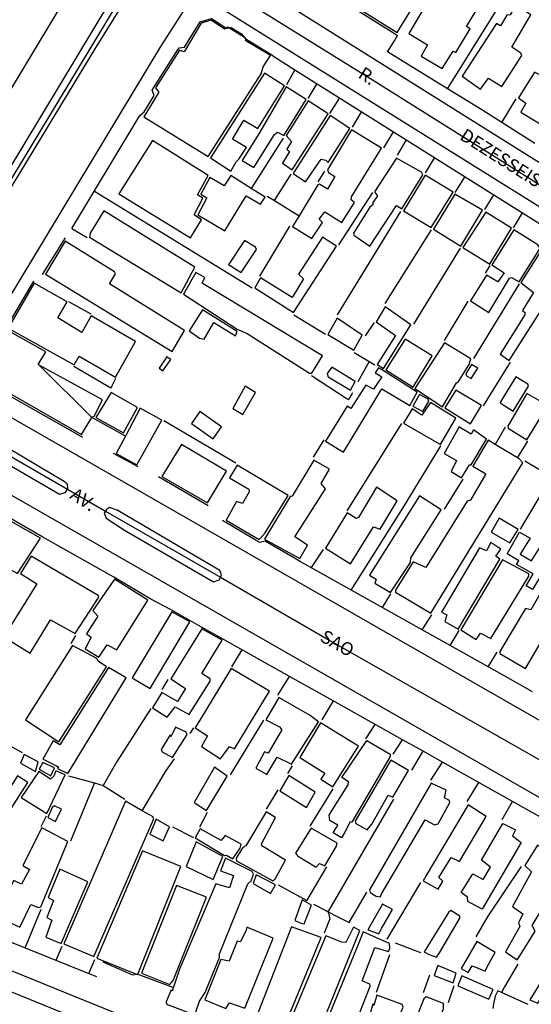
# Model space of a CAD drawing. Extents: x 180702 to 183122, y 1677048 to 1679825.
# Drawn here: x 181247 to 181345, y 1678328 to 1678516 of the extents above; entities that cross this region are included whole.
import ezdxf
from ezdxf.enums import TextEntityAlignment as Align

# ---------------------------------------------------------------- set-up
doc = ezdxf.new("R2010")
doc.units = 0
doc.header["$MEASUREMENT"] = 0
for name, color, linetype in [('V-CANTEIRO', 220, 'CONTINUOUS'), ('V-EDIFICACAO', 7, 'CONTINUOUS'), ('V-EIXO_DE_LOGRADOURO', 3, 'CONTINUOUS'), ('V-LOTE', 1, 'CONTINUOUS'), ('V-NOME_DOS_LOGRADOUROS', 7, 'CONTINUOUS'), ('V-QUADRA', 2, 'CONTINUOUS'), ('V-TESTADA', 250, 'CONTINUOUS')]:
    doc.layers.add(name, color=color, linetype=linetype)

msp = doc.modelspace()

# ---------------------------------------------------------------- linework, layer by layer
at = {"layer": 'V-CANTEIRO'}
for points in [[(181228.3, 1678459.34), (181268.26, 1678525.61)], [(181270.26, 1678524.42), (181261.71, 1678510.54), (181230.11, 1678458.55)]]:
    msp.add_lwpolyline(points, dxfattribs=at)
for points in [[(181234.42, 1678439.11), (181234.18, 1678438.68), (181234.3, 1678437.91), (181235.46, 1678436.83), (181254.98, 1678425.5), (181256.07, 1678425.85), (181256.49, 1678426.45), (181256.57, 1678426.56), (181256.49, 1678427.44), (181255.86, 1678427.97), (181253.7, 1678429.21), (181236.01, 1678439.71), (181235.21, 1678439.77), (181234.54, 1678439.32)], [(181263.73, 1678422.28), (181263.46, 1678421.89), (181263.87, 1678420.95), (181267.35, 1678418.67), (181284.36, 1678408.82), (181285.41, 1678409.14), (181285.65, 1678409.65), (181285.86, 1678410.11), (181285.52, 1678410.93), (181282.61, 1678412.68), (181265.94, 1678422.47), (181264.51, 1678422.95), (181263.95, 1678422.6)]]:
    msp.add_lwpolyline(points, close=True, dxfattribs=at)
at = {"layer": 'V-EDIFICACAO'}
for points in [[(181325.57, 1678518.66), (181324.87, 1678518.95), (181321.62, 1678513.46), (181325.16, 1678511.3), (181323.99, 1678509.11), (181327.98, 1678506.77), (181330.07, 1678510.1), (181330.58, 1678509.84), (181333.32, 1678514.35), (181332.65, 1678514.82), (181334.4, 1678517.71), (181334.27, 1678517.96), (181335.04, 1678519.09), (181332.3, 1678520.92), (181331.58, 1678519.95), (181328.09, 1678522.2), (181329.04, 1678523.89), (181331.21, 1678522.55), (181334.97, 1678528.97), (181330.91, 1678531.42), (181325.38, 1678521.62), (181326.77, 1678520.85), (181325.57, 1678518.66)], [(181315.18, 1678526.37), (181314.66, 1678525.83), (181307.97, 1678529.96), (181306.54, 1678527.55), (181305.52, 1678528.06), (181303.07, 1678523.89), (181319.38, 1678513.64), (181323.9, 1678521.01), (181315.18, 1678526.37)], [(181339.14, 1678514.92), (181338.37, 1678515.36), (181331.82, 1678505.3), (181335.3, 1678502.82), (181336.8, 1678504.94), (181339.36, 1678503.36), (181343.16, 1678509.29), (181342.98, 1678509.73), (181341.26, 1678510.83), (181344.88, 1678517.05), (181342.03, 1678518.84), (181340.97, 1678517.05), (181340.31, 1678516.97), (181339.14, 1678514.92)], [(181290.52, 1678512.38), (181290.52, 1678512.55), (181290.24, 1678512.72), (181287.26, 1678514.55), (181287.01, 1678514.7), (181286.74, 1678514.5), (181286.46, 1678514.3), (181283.9, 1678515.99), (181281.96, 1678515.44), (181278.74, 1678509.95), (181278.33, 1678510.1), (181277.86, 1678510.28), (181273.29, 1678503.07), (181273.88, 1678502.23), (181271.06, 1678497.58), (181283.35, 1678489.98), (181293.45, 1678505.78), (181293.85, 1678507.1), (181295.2, 1678509.29), (181290.52, 1678512.07)], [(181348.83, 1678508.12), (181347.11, 1678505.34), (181345.61, 1678506.07), (181342.58, 1678501.17), (181343.93, 1678500.18), (181343.02, 1678498.46), (181347.52, 1678495.72), (181353.97, 1678506.17), (181351.54, 1678507.64), (181350.84, 1678506.91), (181348.83, 1678508.12)], [(181283.75, 1678489.72), (181287.66, 1678487.21), (181288.69, 1678488.98), (181289.2, 1678489.45), (181290.66, 1678491.67), (181288, 1678493.3), (181290.12, 1678496.89), (181292.81, 1678495.31), (181297.88, 1678503.44), (181294.07, 1678505.89), (181283.75, 1678489.72)], [(181299.8, 1678497.25), (181302.03, 1678500.84), (181298.2, 1678503.27), (181293.19, 1678494.62), (181289.79, 1678489.24), (181292.02, 1678487.85), (181295.97, 1678494.18), (181296.56, 1678494.62), (181297.76, 1678493.96)], [(181299.62, 1678496.16), (181298.24, 1678493.96), (181299.26, 1678492.83), (181298.34, 1678491.39), (181298.86, 1678490.93), (181297.51, 1678488.69), (181299.37, 1678487.41), (181306.25, 1678498.13), (181302.39, 1678500.61), (181300.86, 1678498.16), (181300.17, 1678497.08)], [(181299.89, 1678487.27), (181299.53, 1678486.72), (181301.93, 1678485.15), (181304.9, 1678489.46), (181305.81, 1678489.28), (181306.25, 1678488.84), (181310.35, 1678495.35), (181306.58, 1678497.8), (181299.89, 1678487.27)], [(181300.68, 1678478.65), (181299.45, 1678476.62), (181303.1, 1678474.32), (181305.12, 1678477.39), (181304.53, 1678478.01), (181305.59, 1678479.4), (181308.85, 1678477.39), (181311.23, 1678481.23), (181310.6, 1678481.71), (181310.71, 1678482.29), (181316.38, 1678491.58), (181310.71, 1678495.1), (181306.07, 1678487.45), (181306.32, 1678486.9), (181307.53, 1678486.17), (181306.07, 1678483.72), (181304.6, 1678484.67), (181304.24, 1678484.56)], [(181266.3, 1678482.84), (181279.95, 1678474.43), (181282.05, 1678477.86), (181280.65, 1678478.83), (181282.33, 1678482.04), (181281.29, 1678482.66), (181283.31, 1678486.35), (181272.67, 1678493.01), (181266.3, 1678482.84)], [(181319.27, 1678489.68), (181315.1, 1678483.21), (181315.62, 1678482.48), (181314.66, 1678481.09), (181314.81, 1678480.83), (181314.15, 1678480.32), (181311.08, 1678475.34), (181311.15, 1678474.94), (181314.19, 1678472.89), (181319.24, 1678480.61), (181320.26, 1678480.02), (181324.29, 1678486.46), (181324.03, 1678486.98), (181319.27, 1678489.68)], [(181291.51, 1678483.9), (181287.63, 1678486.35), (181286.39, 1678484.41), (181283.64, 1678485.99), (181281.9, 1678482.79), (181283.09, 1678482.07), (181281.35, 1678478.85), (181286.5, 1678475.78), (181290.59, 1678482.48), (181293.34, 1678480.87), (181294.18, 1678482.22)], [(181320.59, 1678479.62), (181325.9, 1678476.4), (181330.07, 1678483.17), (181324.73, 1678486.43), (181320.59, 1678479.62)], [(181330.4, 1678482.81), (181326.3, 1678476.11), (181331.53, 1678472.85), (181335.7, 1678479.73), (181330.4, 1678482.81)], [(181263.41, 1678479.59), (181260.82, 1678475.34), (181260.67, 1678474.61), (181278.16, 1678463.97), (181280.79, 1678468.83), (181263.41, 1678479.59)], [(181336.29, 1678479.37), (181331.93, 1678472.6), (181337.09, 1678469.42), (181341.19, 1678476.29), (181336.29, 1678479.37)], [(181300.58, 1678467.51), (181301.53, 1678466.6), (181299.34, 1678463.09), (181293.34, 1678466.82), (181292.2, 1678464.88), (181299.59, 1678460.2), (181307.79, 1678472.85), (181305.15, 1678474.61), (181300.58, 1678467.51)], [(181341.63, 1678475.96), (181337.49, 1678469.27), (181339.8, 1678467.77), (181338.63, 1678466.05), (181336.43, 1678467.33), (181333.4, 1678462.43), (181336.87, 1678460.2), (181340.86, 1678466.78), (181341.19, 1678466.89), (181342.69, 1678466.05), (181346.67, 1678472.49), (181346.24, 1678473.15), (181341.63, 1678475.96)], [(181264.51, 1678465.65), (181265.64, 1678467.59), (181265.46, 1678467.99), (181256.02, 1678473.81), (181252.29, 1678467.51), (181276.44, 1678452.77), (181278.78, 1678456.76), (181264.51, 1678465.65)], [(181287.37, 1678469.6), (181287.23, 1678469.37), (181289.64, 1678467.84), (181292.53, 1678472.23), (181292.35, 1678472.67), (181290.23, 1678473.95), (181287.37, 1678469.6)], [(181347.08, 1678472.38), (181343.02, 1678465.9), (181345.43, 1678464.04), (181343.31, 1678460.56), (181343.75, 1678460.23), (181343.75, 1678459.76), (181339.03, 1678452.26), (181340.75, 1678451.02), (181352.27, 1678469.12), (181351.58, 1678469.82), (181347.08, 1678472.38)], [(181282.4, 1678465.68), (181282.2, 1678465.78), (181282.66, 1678466.86), (181280.97, 1678467.81), (181278.59, 1678463.71), (181288.87, 1678457.01), (181290.74, 1678456.17), (181302.67, 1678448.6), (181303.14, 1678448.6), (181305.12, 1678451.93), (181282.4, 1678465.68)], [(181261, 1678459.54), (181259.24, 1678456.38), (181258.58, 1678456.76), (181254.63, 1678459.17), (181256.39, 1678462.25), (181250.1, 1678465.83), (181245.16, 1678457.2), (181257.75, 1678450.2), (181258.69, 1678451.86), (181265.64, 1678447.87), (181269.45, 1678454.64), (181261, 1678459.54)], [(181317.08, 1678461.26), (181315.36, 1678458.44), (181319.05, 1678455.81), (181315.55, 1678450.27), (181316.81, 1678449.49), (181322.02, 1678457.82), (181317.08, 1678461.26)], [(181279.73, 1678456.72), (181281.7, 1678455.33), (181282.55, 1678455.11), (181284.41, 1678458.3), (181288.55, 1678455.73), (181288.87, 1678456.58), (181282.25, 1678460.71), (181279.73, 1678456.72)], [(181307.93, 1678459.14), (181306.18, 1678456.03), (181311.12, 1678453.03), (181312.69, 1678455.88), (181307.93, 1678459.14)], [(181251.05, 1678450.17), (181250.89, 1678450.29), (181252.37, 1678452.68), (181244.98, 1678456.83), (181239.71, 1678448.05), (181259.17, 1678436.89), (181261.12, 1678440.14)], [(181320.92, 1678455.08), (181317.26, 1678449.26), (181322.42, 1678445.97), (181326.08, 1678451.93), (181320.92, 1678455.08)], [(181328.42, 1678454.42), (181322.77, 1678445.71), (181328.05, 1678442.2), (181330.69, 1678446.77), (181331.13, 1678447.03), (181333.14, 1678450.28), (181333.47, 1678451.34), (181328.42, 1678454.42)], [(181261.12, 1678440.14), (181261.22, 1678440.3), (181261.55, 1678440.41), (181263.16, 1678443.52), (181251.05, 1678450.17)], [(181275.3, 1678451.56), (181274, 1678449.57), (181274.68, 1678449.08), (181276.23, 1678451.24), (181275.39, 1678451.73), (181275.3, 1678451.56)], [(181333.58, 1678450.28), (181332.52, 1678448.49), (181332.63, 1678448.09), (181333.54, 1678447.61), (181334.79, 1678449.59), (181333.58, 1678450.28)], [(181309.84, 1678442.35), (181305.7, 1678435.65), (181309.14, 1678433.57), (181316.49, 1678445.6), (181321.82, 1678442.43), (181323.19, 1678444.98), (181316.38, 1678449.3), (181315.82, 1678449.64), (181315.19, 1678448.67), (181316.45, 1678447.91), (181314.89, 1678445.54), (181313.43, 1678446.36), (181310.57, 1678441.87)], [(181306.95, 1678449.77), (181306.03, 1678448.53), (181306.21, 1678447.94), (181310.46, 1678445.35), (181311.37, 1678447.01)], [(181339.1, 1678443.15), (181339.03, 1678442.94), (181341.52, 1678441.39), (181344.44, 1678446.11), (181344.33, 1678446.55), (181342.03, 1678447.91), (181339.1, 1678443.15)], [(181264.8, 1678444.94), (181261.91, 1678440.19), (181267.14, 1678437.22), (181269.85, 1678442.05), (181264.8, 1678444.94)], [(181288.03, 1678441.87), (181289.97, 1678440.7), (181292.35, 1678444.91), (181290.41, 1678446.11), (181288.03, 1678441.87)], [(181323.66, 1678444.54), (181322.38, 1678442.31), (181324.29, 1678441.28), (181325.42, 1678443.3), (181325.31, 1678443.66), (181323.66, 1678444.54)], [(181330.58, 1678445.35), (181328.49, 1678441.98), (181333.4, 1678438.97), (181335.48, 1678442.46), (181330.58, 1678445.35)], [(181344.15, 1678444.72), (181340.49, 1678438.5), (181340.57, 1678438.14), (181344.15, 1678435.91), (181348.17, 1678442.46), (181344.15, 1678444.72)], [(181324.1, 1678440.59), (181322.24, 1678441.83), (181320.63, 1678439.09), (181327.65, 1678434.99), (181330.58, 1678440.04), (181325.75, 1678443), (181324.1, 1678440.59)], [(181267.53, 1678436.61), (181265.79, 1678433.31), (181269.71, 1678431.15), (181274.5, 1678439.64), (181270.33, 1678441.94)], [(181281.74, 1678441.28), (181280.17, 1678439.02), (181284.27, 1678436.09), (181285.87, 1678438.39), (181281.74, 1678441.28)], [(181331.68, 1678438.07), (181331.2, 1678438.36), (181328.38, 1678433.27), (181330.69, 1678431.96), (181329.7, 1678429.87), (181331.68, 1678428.66), (181333.18, 1678431.15), (181333.5, 1678431.11), (181336.43, 1678436.05), (181333.97, 1678437.83), (181333.54, 1678437), (181331.68, 1678438.07)], [(181278.23, 1678435.03), (181274.46, 1678428.88), (181283.2, 1678423.87), (181286.83, 1678429.91), (181278.23, 1678435.03)], [(181338.09, 1678435.02), (181336.76, 1678435.83), (181333.83, 1678430.9), (181336.29, 1678429.43), (181333.36, 1678424.35), (181332.77, 1678424.2), (181324.87, 1678411.54), (181322.42, 1678412.6), (181319.05, 1678407.19), (181319.05, 1678406.79), (181325.79, 1678402.84), (181343.35, 1678431.52), (181342.65, 1678432.25)], [(181299.37, 1678425.12), (181298.97, 1678425.08), (181294.07, 1678416.96), (181300.8, 1678413.26), (181302.26, 1678415.82), (181299.85, 1678417.36), (181305.74, 1678426.54), (181304.86, 1678427.53), (181306.51, 1678430.27), (181303.51, 1678432.03), (181299.37, 1678425.12)], [(181293.26, 1678417.06), (181294.18, 1678418.13), (181298.57, 1678425.3), (181288.84, 1678431.04), (181287.41, 1678428.63), (181291.07, 1678426.51), (181291.14, 1678425.99), (181289.9, 1678423.76), (181288.73, 1678424.13), (181286.79, 1678420.54), (181293.08, 1678416.85)], [(181311.56, 1678420.87), (181309.87, 1678421.97), (181305.7, 1678415.24), (181310.46, 1678412.24), (181314.85, 1678419.26), (181316.13, 1678418.82), (181319.42, 1678424.24), (181315.47, 1678426.83), (181312.03, 1678421.09), (181311.56, 1678420.87)], [(181314.12, 1678410.04), (181315.4, 1678409.28), (181315.14, 1678408.54), (181318.14, 1678406.75), (181321.91, 1678412.46), (181322.02, 1678413.34), (181327.8, 1678422.52), (181323.63, 1678425.19), (181314.12, 1678410.04)], [(181243.33, 1678421.64), (181240.59, 1678415.86), (181245.16, 1678413.19), (181243.66, 1678410.23), (181244.65, 1678409.68), (181245.49, 1678411.18), (181246.95, 1678410.41), (181251.3, 1678417.1), (181243.33, 1678421.64)], [(181338.84, 1678420.92), (181337.33, 1678418.3), (181340.92, 1678416.21), (181342.5, 1678418.79), (181338.84, 1678420.92)], [(181342.74, 1678418.29), (181344.79, 1678417.15), (181342.87, 1678414.05), (181345.05, 1678412.8), (181347.88, 1678417.39), (181350.46, 1678415.98), (181345.2, 1678407.35), (181344.01, 1678408), (181345.34, 1678410.31), (181342.2, 1678412.12), (181342.62, 1678412.8), (181340.4, 1678414.12), (181342.74, 1678418.29)], [(181327.87, 1678402.98), (181328.9, 1678402.47), (181328.49, 1678401.19), (181331.02, 1678399.76), (181339.01, 1678413.13), (181338.23, 1678413.69), (181339.15, 1678415.04), (181337.26, 1678416.29), (181336.47, 1678414.69), (181335.11, 1678415.31), (181327.87, 1678402.98)], [(181249.55, 1678413.7), (181247.54, 1678410.37), (181250.61, 1678408.43), (181244.32, 1678398.26), (181249.33, 1678395.19), (181253.21, 1678401.52), (181257.96, 1678398.92), (181262.43, 1678405.84), (181262.32, 1678406.17), (181249.55, 1678413.7)], [(181339.5, 1678413.01), (181331.53, 1678399.65), (181334.46, 1678397.79), (181335.3, 1678399), (181337.24, 1678397.97), (181344.55, 1678409.86), (181344.55, 1678410.3), (181339.5, 1678413.01)], [(181344.92, 1678403.46), (181343.89, 1678403.68), (181338.96, 1678395.52), (181338.96, 1678395.08), (181343.86, 1678392.26), (181348.14, 1678399.47), (181349.42, 1678398.89), (181354.91, 1678408.29), (181349.86, 1678411.32), (181349.42, 1678411.25), (181344.92, 1678403.46)], [(181261.29, 1678403.31), (181262.24, 1678402.25), (181260.12, 1678398.85), (181261, 1678398.23), (181259.83, 1678396), (181262.43, 1678394.39), (181264.07, 1678396.76), (181265.9, 1678395.81), (181271.83, 1678405.29), (181265.43, 1678409.28), (181261.29, 1678403.31)], [(181268.83, 1678390.44), (181272.23, 1678388.42), (181279.8, 1678401.15), (181276.36, 1678403.09), (181268.83, 1678390.44)], [(181276.18, 1678390.25), (181279, 1678388.42), (181277.46, 1678385.94), (181274.46, 1678387.65), (181272.67, 1678384.76), (181275.49, 1678382.97), (181277.02, 1678384.95), (181279.73, 1678383.45), (181283.68, 1678389.85), (181283.68, 1678390.25), (181282.14, 1678391.31), (181285.98, 1678397.64), (181282.14, 1678399.8), (181276.18, 1678390.25)], [(181248.45, 1678382.46), (181254.82, 1678378.25), (181263.93, 1678392.59), (181262.32, 1678393.65), (181262.06, 1678394.17), (181257.45, 1678396.65), (181248.45, 1678382.46)], [(181255.04, 1678377.67), (181253.72, 1678378.44), (181251.79, 1678374.95), (181252.07, 1678374.81), (181254.27, 1678373.72), (181254.58, 1678373.56), (181254.75, 1678373.47), (181254.6, 1678373.13), (181256.57, 1678372.18), (181267.66, 1678390.47), (181264.33, 1678392.41), (181255.04, 1678377.67)], [(181280.83, 1678380.92), (181283.2, 1678379.39), (181282.03, 1678377.38), (181285.69, 1678375.03), (181287.37, 1678377.38), (181288.33, 1678376.94), (181295.02, 1678387.95), (181287.7, 1678392.26), (181280.83, 1678380.92)], [(181296.78, 1678386.7), (181294.36, 1678382.46), (181296.92, 1678381.11), (181297.36, 1678380.56), (181294.8, 1678376.09), (181294.07, 1678376.35), (181292.39, 1678373.2), (181294.51, 1678372), (181296.52, 1678375.33), (181299.26, 1678373.97), (181304.39, 1678382.06), (181302.78, 1678383.3), (181296.78, 1678386.7)], [(181277.1, 1678381.03), (181276.18, 1678379.2), (181276.07, 1678379.57), (181274.35, 1678376.79), (181274.53, 1678376.31), (181276.51, 1678375.25), (181279.33, 1678379.64), (181279.14, 1678380.08), (181277.1, 1678381.03)], [(181304.79, 1678381.87), (181300.84, 1678375.25), (181305.56, 1678372.28), (181304.82, 1678371.12), (181307.1, 1678369.66), (181311.99, 1678377.45), (181304.79, 1678381.87)], [(181306.42, 1678364.23), (181307.02, 1678365.2), (181310.02, 1678370.06), (181310.09, 1678370.61), (181308.85, 1678371.41), (181313.6, 1678378.51), (181318.03, 1678375.88), (181318.03, 1678375.47), (181310.75, 1678362.93), (181310.42, 1678362.96), (181309.45, 1678361.13), (181308.76, 1678359.91), (181307.2, 1678360.85), (181308.09, 1678362.36), (181306.53, 1678363.2)], [(181248.23, 1678375.8), (181247.5, 1678374.19), (181250.39, 1678372.58), (181250.9, 1678374.41), (181248.23, 1678375.8)], [(181311.41, 1678363.11), (181311.52, 1678362.67), (181313.64, 1678361.46), (181314.56, 1678362.52), (181317.7, 1678368.05), (181318.58, 1678367.68), (181321.54, 1678372.77), (181318.18, 1678374.74), (181311.41, 1678363.11)], [(181251.78, 1678374.3), (181251.05, 1678373.06), (181253.28, 1678371.74), (181254.01, 1678373.28), (181251.78, 1678374.3)], [(181280.64, 1678366.66), (181282.98, 1678365.12), (181286.94, 1678371.71), (181284.52, 1678373.39), (181280.64, 1678366.66)], [(181240.62, 1678361.97), (181242.49, 1678360.58), (181248.89, 1678370.46), (181246.91, 1678371.78), (181240.62, 1678361.97)], [(181250.98, 1678372.58), (181247.61, 1678367.61), (181252.55, 1678364.57), (181256.06, 1678371.92), (181254.27, 1678372.73), (181253.87, 1678371.67), (181253.21, 1678371.12), (181250.98, 1678372.58)], [(181298.75, 1678371.81), (181297, 1678368.89), (181302.08, 1678365.71), (181303.73, 1678368.67), (181298.75, 1678371.81)], [(181314.12, 1678350.01), (181314.26, 1678349.46), (181315.4, 1678348.8), (181316.24, 1678348.69), (181316.35, 1678349.13), (181324.73, 1678363.36), (181326.52, 1678362.41), (181327.25, 1678362.6), (181329.44, 1678366.66), (181329.41, 1678367.06), (181328.42, 1678367.57), (181328.75, 1678369), (181325.9, 1678370.35), (181314.12, 1678350.01)], [(181254.01, 1678366.03), (181253.57, 1678365.74), (181252.73, 1678363.8), (181254.19, 1678363.04), (181255.33, 1678365.41), (181254.01, 1678366.03)], [(181270.75, 1678365.1), (181267.55, 1678366.95), (181255.8, 1678339.7), (181261.51, 1678337.24), (181272.89, 1678363.44), (181272.81, 1678363.91)], [(181324.37, 1678351.72), (181325.37, 1678351.15), (181327.21, 1678350.1), (181328.14, 1678351.66), (181327.33, 1678352.37), (181329.73, 1678356.15), (181331.28, 1678355.42), (181336.41, 1678364.02), (181332.95, 1678366.25), (181324.96, 1678352.72), (181324.37, 1678351.72)], [(181273.4, 1678363.47), (181272.19, 1678360.62), (181274.75, 1678359.38), (181275.92, 1678362.05), (181273.4, 1678363.47)], [(181293.56, 1678358.39), (181293.48, 1678358.79), (181296.19, 1678363.8), (181294.4, 1678364.86), (181290.52, 1678358.39), (181289.94, 1678358.1), (181288.69, 1678356.05), (181288.76, 1678355.54), (181295.67, 1678351.7), (181296.08, 1678352.1), (181298.09, 1678355.65), (181293.56, 1678358.39)], [(181247.72, 1678351.07), (181246.26, 1678351.8), (181242.89, 1678345.26), (181243.4, 1678344.74), (181247.39, 1678342.88), (181249.51, 1678347.2), (181250.94, 1678346.65), (181251.38, 1678346.76), (181256.57, 1678359.23), (181251.56, 1678361.83), (181247.94, 1678354.62), (181249.22, 1678353.85), (181247.72, 1678351.07)], [(181286.57, 1678360.36), (181285.8, 1678359.41), (181281.78, 1678361.65), (181280.86, 1678359.93), (181286.46, 1678356.52), (181286.83, 1678356.6), (181288.03, 1678355.9), (181289.42, 1678357.95), (181289.61, 1678358.72), (181286.57, 1678360.36)], [(181302.96, 1678361.75), (181300, 1678357), (181300.36, 1678356.49), (181303.95, 1678354.33), (181304.6, 1678355.02), (181305.56, 1678354.58), (181307.79, 1678358.33), (181307.97, 1678358.9), (181302.96, 1678361.75)], [(181331.58, 1678349.46), (181333.81, 1678353.02), (181335.78, 1678351.99), (181337.2, 1678354.35), (181335.46, 1678355.64), (181339.58, 1678362.67), (181341.99, 1678361.45), (181341.4, 1678360.29), (181343.04, 1678359.06), (181335.63, 1678346.3), (181332.88, 1678347.78), (181332.84, 1678348.6), (181331.58, 1678349.46)], [(181281.05, 1678359.19), (181279.11, 1678354.44), (181284.3, 1678351.99), (181286.13, 1678356.34), (181281.05, 1678359.19)], [(181342.3, 1678336.61), (181342.93, 1678337.61), (181345.72, 1678342.09), (181345.14, 1678343.2), (181347.36, 1678346.85), (181348.51, 1678346.72), (181353.36, 1678354.43), (181346.19, 1678358.51), (181343.76, 1678354.62), (181345.04, 1678353.41), (181341.41, 1678346.81), (181343.35, 1678345.44), (181342.52, 1678343.67), (181342.78, 1678342.99), (181340.07, 1678338.18), (181341.3, 1678337.31), (181342.3, 1678336.61)], [(181269.66, 1678333.89), (181269.85, 1678333.81), (181269.89, 1678333.91), (181278.12, 1678354.47), (181270.77, 1678357.47), (181262.1, 1678336.95)], [(181287.37, 1678350.41), (181284.76, 1678351.17), (181277.86, 1678334.83), (181276.44, 1678330.66), (181276.29, 1678330.88), (181275.3, 1678328.61), (181275.38, 1678328.17), (181280.79, 1678326.16), (181281.7, 1678328.72), (181282.73, 1678330.37), (181285.47, 1678337.1), (181285.47, 1678337.79), (181290.92, 1678351.15), (181291.51, 1678351.69), (181291.98, 1678352.98), (181291.73, 1678353.49), (181286.64, 1678356.01), (181285.68, 1678353.64), (181288.18, 1678352.76), (181287.37, 1678350.41)], [(181255.04, 1678353.96), (181252.8, 1678348.55), (181253.83, 1678347.96), (181252.55, 1678344.74), (181253.5, 1678344.2), (181252.33, 1678340.98), (181255.29, 1678339.77), (181260.34, 1678351.55), (181255.04, 1678353.96)], [(181292.5, 1678352.83), (181291.91, 1678351.18), (181295.23, 1678349.29), (181296.19, 1678350.96), (181292.5, 1678352.83)], [(181277.28, 1678350.85), (181270.58, 1678334.06), (181276.03, 1678331.9), (181276.62, 1678332.67), (181283, 1678348.6), (181277.28, 1678350.85)], [(181346.22, 1678328.34), (181360.51, 1678351.07), (181358.95, 1678352.03), (181344.73, 1678329.02), (181346.22, 1678328.34)], [(181299.87, 1678344.14), (181301.17, 1678343.56), (181301.63, 1678343.5), (181303.03, 1678347.09), (181301.28, 1678348.07), (181299.87, 1678344.14)], [(181316.42, 1678342.59), (181318.52, 1678346.22), (181316.6, 1678347.28), (181313.82, 1678342.37), (181314.87, 1678341.97), (181315.87, 1678341.58)], [(181324.56, 1678338.14), (181325.51, 1678337.66), (181326.89, 1678337.16), (181327.47, 1678337.96), (181331.35, 1678344.56), (181331.35, 1678345), (181329.66, 1678346.06), (181329.19, 1678345.7), (181325.19, 1678339.17), (181324.56, 1678338.14)], [(181290.7, 1678342.84), (181290.59, 1678342.29), (181289.49, 1678340.05), (181288.84, 1678340.21), (181287.34, 1678336.37), (181285.73, 1678336.73), (181282.66, 1678328.98), (181286.68, 1678327.33), (181287.37, 1678328.43), (181290.3, 1678327.44), (181295.72, 1678340.79), (181290.7, 1678342.84)], [(181292.5, 1678325.61), (181297.76, 1678323.56), (181304.88, 1678340.88), (181299.23, 1678342.91), (181292.5, 1678325.61)], [(181298.42, 1678323.56), (181298.53, 1678323.23), (181303.84, 1678321.22), (181312.28, 1678342.22), (181311.08, 1678342.84), (181309.79, 1678340.34), (181309.62, 1678339.95), (181308.85, 1678339.99), (181305.78, 1678341.2)], [(181304.39, 1678321.19), (181304.3, 1678320.56), (181304.2, 1678319.9), (181308.88, 1678317.97), (181314.23, 1678331.61), (181314.15, 1678331.98), (181312.69, 1678332.6), (181315.14, 1678338.96), (181317.77, 1678338.2), (181318.02, 1678338.78), (181317.93, 1678339.78), (181316.93, 1678340.21), (181315.47, 1678340.85), (181312.88, 1678341.98), (181311.97, 1678339.54)], [(181336.16, 1678334.48), (181336.73, 1678335.53), (181338.12, 1678338.04), (181334.58, 1678340.15), (181331.6, 1678335.01), (181332.93, 1678334.24), (181333.68, 1678335.52), (181335.18, 1678334.89), (181336.16, 1678334.48)], [(181330.08, 1678332.26), (181330.63, 1678334.08), (181327.18, 1678335.54), (181326.45, 1678333.65), (181330.08, 1678332.26)], [(181336.86, 1678329.12), (181337.72, 1678330.99), (181331.73, 1678333.57), (181331, 1678331.68), (181336.86, 1678329.12)], [(181315.51, 1678329.86), (181314.92, 1678327.92), (181314.74, 1678328.21), (181314.12, 1678325.87), (181314.96, 1678325.39), (181315.03, 1678324.48), (181310.75, 1678313.76), (181313.31, 1678312.84), (181317.74, 1678324.11), (181318.95, 1678323.82), (181320.52, 1678327.62), (181320.34, 1678328.1), (181315.51, 1678329.86)], [(181324.91, 1678329.6), (181324.47, 1678329.16), (181321.47, 1678321.66), (181322.82, 1678320.97), (181321.69, 1678317.6), (181319.9, 1678318.11), (181318.73, 1678315.08), (181319.31, 1678314.27), (181317.96, 1678310.8), (181321.21, 1678309.48), (181322.27, 1678312.08), (181322.64, 1678312.08), (181326.22, 1678321.66), (181326.81, 1678323.97), (181328.24, 1678327.26), (181328.24, 1678328.32), (181324.91, 1678329.6)]]:
    msp.add_lwpolyline(points, close=True, dxfattribs=at)
msp.add_lwpolyline([(181344.41, 1678328.14), (181339.28, 1678330.41), (181338.59, 1678330.72), (181338.1, 1678329.68), (181337.81, 1678328.25), (181337.64, 1678327.37)], dxfattribs=at)
at = {"layer": 'V-EIXO_DE_LOGRADOURO'}
for points in [[(181229.15, 1678458.35), (181233.24, 1678465.02), (181269.45, 1678524.9)], [(181284.55, 1678523.2), (181290.36, 1678519.71), (181315.5, 1678504.09), (181376.51, 1678465.8), (181401.36, 1678450.27)], [(181234.42, 1678439.11), (181235.96, 1678438.29), (181256.49, 1678426.45)], [(181256.49, 1678426.45), (181263.73, 1678422.28)], [(181263.73, 1678422.28), (181285.65, 1678409.65)], [(181285.65, 1678409.65), (181306.09, 1678397.86), (181381.02, 1678355.19)], [(181186.85, 1678354.38), (181219.52, 1678341.23), (181345.95, 1678289.65), (181393.41, 1678270.91)]]:
    msp.add_lwpolyline(points, dxfattribs=at)
at = {"layer": 'V-LOTE'}
for points in [[(181329.02, 1678502.88), (181341.04, 1678522.27)], [(181317.54, 1678509.96), (181318.86, 1678512.06), (181319.49, 1678513.06)], [(181295.64, 1678509.21), (181296.68, 1678508.56), (181299.89, 1678506.54)], [(181317.54, 1678509.96), (181317.48, 1678510)], [(181329.02, 1678502.88), (181317.54, 1678509.96)], [(181299.89, 1678506.54), (181298.29, 1678503.66)], [(181299.89, 1678506.54), (181373.1, 1678460.49)], [(181304.08, 1678503.9), (181302.32, 1678501.04)], [(181335.54, 1678498.86), (181329.02, 1678502.88)], [(181308.39, 1678501.19), (181306.5, 1678498.22)], [(181339.34, 1678496.47), (181342.08, 1678500.97)], [(181339.34, 1678496.47), (181335.54, 1678498.86)], [(181257.33, 1678476.24), (181269.54, 1678496.55), (181270.28, 1678497.78)], [(181312.58, 1678498.55), (181310.78, 1678495.61)], [(181345.69, 1678492.49), (181339.34, 1678496.47)], [(181297.63, 1678493.48), (181291.51, 1678483.9)], [(181318.66, 1678494.72), (181316.81, 1678491.66)], [(181321.12, 1678493.18), (181319.38, 1678490.21)], [(181326.5, 1678489.79), (181324.72, 1678486.88)], [(181295.96, 1678481.58), (181299.17, 1678486.58)], [(181304.31, 1678485.13), (181305.59, 1678487.16)], [(181332.3, 1678486.14), (181330.37, 1678483.08)], [(181291.75, 1678464.83), (181261.62, 1678483.32)], [(181294.6, 1678482.43), (181295.96, 1678481.58)], [(181314.68, 1678483.1), (181308.18, 1678473.13)], [(181337.8, 1678482.69), (181336.09, 1678479.89)], [(181295.96, 1678481.58), (181300.68, 1678478.65)], [(181307.98, 1678459.75), (181320.12, 1678479.51)], [(181343.28, 1678479.24), (181341.56, 1678476.37)], [(181257.33, 1678476.24), (181260.23, 1678474.52)], [(181298.86, 1678476.65), (181293.14, 1678467.13)], [(181325.88, 1678476), (181317.03, 1678461.89)], [(181322.58, 1678458), (181331.5, 1678472.51)], [(181337.07, 1678469.19), (181336.22, 1678467.7)], [(181342.68, 1678465.66), (181333.94, 1678451.41)], [(181256.69, 1678462.29), (181260.95, 1678459.96)], [(181328.41, 1678454.83), (181332.93, 1678462.34)], [(181305.69, 1678455.98), (181299.66, 1678459.67)], [(181314.98, 1678458.28), (181313.28, 1678455.74)], [(181311.19, 1678452.58), (181315.13, 1678450.23)], [(181314.03, 1678450.88), (181311.86, 1678446.94)], [(181335.87, 1678442.39), (181341.01, 1678450.72)], [(181264.74, 1678445.77), (181263.97, 1678446.22), (181257.68, 1678449.88)], [(181310.1, 1678443.51), (181309.64, 1678443.81), (181303.06, 1678448.12)], [(181265.64, 1678447.62), (181264.96, 1678446.22), (181264.74, 1678445.77)], [(181310.1, 1678443.51), (181310.27, 1678443.81), (181310.91, 1678444.95)], [(181274.88, 1678439.56), (181288.6, 1678431.5)], [(181320.23, 1678439.03), (181309.82, 1678422.33)], [(181340.02, 1678438.29), (181338.09, 1678435.02)], [(181303.41, 1678432.59), (181305.46, 1678435.88)], [(181342.34, 1678432.44), (181344.35, 1678435.67)], [(181310.64, 1678407.23), (181320.82, 1678423.37), (181327.76, 1678434.72)], [(181343.77, 1678431.9), (181348.87, 1678428.87), (181342.84, 1678418.84)], [(181331.9, 1678428.39), (181328.34, 1678422.63)], [(181265.3, 1678409.71), (181251.76, 1678417.32)], [(181305.29, 1678414.98), (181303.01, 1678411.52)], [(181340.06, 1678390.71), (181301.77, 1678412.19), (181300.75, 1678412.76)], [(181276.26, 1678403.43), (181272.36, 1678405.5)], [(181316.62, 1678403.88), (181318.21, 1678406.52)], [(181280.27, 1678401.17), (181280.23, 1678401.2)], [(181282.03, 1678400.11), (181280.27, 1678401.17)], [(181324.17, 1678399.63), (181326.02, 1678402.49)], [(181329.5, 1678396.64), (181331.24, 1678399.48)], [(181257.18, 1678397.02), (181258.04, 1678398.57)], [(181298.85, 1678390.73), (181286.51, 1678397.64)], [(181289.73, 1678395.83), (181287.8, 1678392.58)], [(181336.75, 1678392.57), (181338.5, 1678395.39)], [(181275.62, 1678390.17), (181274.47, 1678388.21)], [(181296.64, 1678387.17), (181298.85, 1678390.73)], [(181307.15, 1678386.08), (181298.85, 1678390.73)], [(181345.23, 1678387.77), (181340.06, 1678390.71)], [(181307.15, 1678386.08), (181305.01, 1678382.42)], [(181320.42, 1678378.65), (181307.15, 1678386.08)], [(181272.37, 1678384.6), (181265.84, 1678374.34), (181263.3, 1678369.93)], [(181293.88, 1678382.41), (181287.53, 1678371.92)], [(181280.52, 1678380.89), (181279.83, 1678379.84)], [(181313.42, 1678378.83), (181315.19, 1678381.57)], [(181318.61, 1678375.91), (181320.42, 1678378.65)], [(181324.36, 1678376.44), (181320.42, 1678378.65)], [(181244.74, 1678377.93), (181247.84, 1678376.22)], [(181270.75, 1678365.1), (181275.24, 1678372.64), (181276.87, 1678375.02)], [(181322.2, 1678372.82), (181324.36, 1678376.44)], [(181328.02, 1678374.39), (181324.36, 1678376.44)], [(181298.51, 1678372.18), (181299.45, 1678373.65)], [(181325.83, 1678370.93), (181328.02, 1678374.39)], [(181341.41, 1678366.89), (181328.02, 1678374.39)], [(181256.64, 1678371.78), (181261.65, 1678370.39)], [(181261.65, 1678370.39), (181257.08, 1678359.28)], [(181261.65, 1678370.39), (181263.3, 1678369.93)], [(181263.3, 1678369.93), (181267.42, 1678367.32)], [(181296.59, 1678369.1), (181294.4, 1678365.4)], [(181302.81, 1678362.13), (181307.2, 1678369.28)], [(181332.74, 1678366.87), (181334.99, 1678370.48)], [(181306.25, 1678345.8), (181306.62, 1678346.44), (181318.78, 1678367.3)], [(181339.42, 1678363.4), (181341.41, 1678366.89)], [(181346.76, 1678363.89), (181341.41, 1678366.89)], [(181252.41, 1678364.09), (181251.38, 1678362.05)], [(181283.14, 1678364.77), (181281.69, 1678361.99)], [(181280.62, 1678359.94), (181276.59, 1678361.97)], [(181302.16, 1678347.98), (181302.2, 1678348.05), (181305.95, 1678354.4)], [(181343.03, 1678354.45), (181336.72, 1678344.99), (181334.43, 1678341)], [(181296.7, 1678350.95), (181300.2, 1678349.04), (181302.16, 1678347.98)], [(181323.87, 1678351.39), (181317.44, 1678340.59)], [(181306.25, 1678345.8), (181307.94, 1678344.93), (181310.22, 1678343.75), (181313.59, 1678349.57)], [(181303.45, 1678347.25), (181305.94, 1678345.96), (181306.25, 1678345.8)], [(181233.32, 1678345), (181248.43, 1678338.91)], [(181248.43, 1678338.91), (181251.45, 1678346.28)], [(181306.25, 1678345.8), (181306.54, 1678344.44), (181305.46, 1678341.72)], [(181254.29, 1678336.55), (181255.43, 1678339.25)], [(181323.94, 1678337.98), (181319.09, 1678339.83)], [(181248.43, 1678338.91), (181260.54, 1678334.03)], [(181317.95, 1678337.62), (181315.36, 1678330.39)], [(181260.54, 1678334.03), (181261.68, 1678336.69)], [(181342.44, 1678335.82), (181339.89, 1678331.46), (181339.28, 1678330.41)], [(181260.54, 1678334.03), (181262.03, 1678333.43)], [(181325.58, 1678333.73), (181324.34, 1678330.36)], [(181330.23, 1678331.64), (181329.11, 1678328.44)]]:
    msp.add_lwpolyline(points, dxfattribs=at)
at = {"layer": 'V-QUADRA'}
for points in [[(181287.16, 1678526.11), (181403.46, 1678453.21), (181403.46, 1678453.21), (181404.23, 1678452.73), (181405.65, 1678453.44), (181417.76, 1678464.19), (181418.06, 1678465.5), (181417.77, 1678466.51), (181417.52, 1678467.02), (181396.55, 1678509.34), (181343.75, 1678616.67)], [(181242.19, 1678497.02), (181261.68, 1678529.52), (181267.26, 1678538.82), (181268.62, 1678541.09), (181272.79, 1678548.37), (181277.04, 1678555.2), (181278.02, 1678558.01), (181277.9, 1678559.17), (181277.34, 1678560.44), (181276.29, 1678561.53), (181275.51, 1678562.05), (181186.44, 1678595.15)], [(181451.27, 1678327.86), (181477.64, 1678338.58), (181478.2, 1678338.81), (181478.98, 1678339.59), (181479.55, 1678340.75), (181479.58, 1678341.69), (181479.42, 1678342.07), (181478.4, 1678344.06), (181478.36, 1678344.14), (181476.57, 1678347.61), (181462.78, 1678375.98), (181441.91, 1678418.27), (181440.15, 1678421.5), (181438.6, 1678422.93), (181436.56, 1678424.21), (181422.3, 1678433.1), (181409.02, 1678441.38), (181399.33, 1678447.43), (181283.87, 1678519.45)], [(181279.35, 1678519.02), (181274.24, 1678510.96), (181236.7, 1678448.81)], [(181236.79, 1678445.23), (181442.18, 1678327.56)], [(181186.84, 1678358.52), (181395.71, 1678273.59), (181395.71, 1678273.59), (181396.84, 1678273.13), (181398.38, 1678272.87), (181399.63, 1678273.12), (181400.91, 1678273.72), (181402.02, 1678274.92), (181403.58, 1678276.86), (181433.09, 1678313.49), (181433.49, 1678314.82), (181433.65, 1678315.35), (181433.43, 1678316.62), (181433.02, 1678317.53), (181432.2, 1678318.33), (181431.77, 1678318.75), (181320.67, 1678382.46), (181227.63, 1678435.64)]]:
    msp.add_lwpolyline(points, dxfattribs=at)
at = {"layer": 'V-TESTADA'}
for points in [[(181302.45, 1678523.77), (181318.49, 1678513.69), (181319.49, 1678513.06)], [(181277.79, 1678510.74), (181278.79, 1678510.84), (181281.81, 1678515.7), (181283.94, 1678516.3), (181285.73, 1678515.15), (181286.73, 1678514.5)], [(181286.73, 1678514.5), (181286.74, 1678514.5)], [(181286.74, 1678514.5), (181287.26, 1678514.55)], [(181287.26, 1678514.55), (181287.73, 1678514.59), (181289.7, 1678513.38), (181290.24, 1678512.72)], [(181290.24, 1678512.72), (181290.52, 1678512.38)], [(181295.64, 1678509.21), (181294.68, 1678509.81), (181291.52, 1678511.76), (181290.52, 1678512.38)], [(181272.65, 1678502.63), (181273.28, 1678503.63), (181277.16, 1678509.74), (181277.79, 1678510.74)], [(181295.64, 1678509.21), (181296.68, 1678508.56), (181299.89, 1678506.54)], [(181317.54, 1678509.96), (181317.48, 1678510)], [(181329.02, 1678502.88), (181317.54, 1678509.96)], [(181299.89, 1678506.54), (181373.1, 1678460.49)], [(181270.28, 1678497.78), (181271.13, 1678498.51), (181272.99, 1678501.63), (181272.65, 1678502.63)], [(181335.54, 1678498.86), (181329.02, 1678502.88)], [(181339.34, 1678496.47), (181335.54, 1678498.86)], [(181257.33, 1678476.24), (181269.54, 1678496.55), (181270.28, 1678497.78)], [(181345.69, 1678492.49), (181339.34, 1678496.47)], [(181251.68, 1678467.47), (181256.09, 1678474.43)], [(181259.42, 1678436.33), (181239.2, 1678447.79), (181250.06, 1678466.2)], [(181267.53, 1678436.61), (181261.12, 1678440.14)], [(181269.95, 1678430.72), (181265.27, 1678433.29)], [(181283.32, 1678423.28), (181273.82, 1678428.83)], [(181251.76, 1678417.32), (181244.07, 1678421.8), (181243.07, 1678422.38)], [(181293.18, 1678416.31), (181292.18, 1678416.9), (181286.03, 1678420.52)], [(181265.3, 1678409.71), (181251.76, 1678417.32)], [(181300.75, 1678412.76), (181299.77, 1678413.32), (181294.18, 1678416.53), (181293.18, 1678416.31)], [(181340.06, 1678390.71), (181301.77, 1678412.19), (181300.75, 1678412.76)], [(181272.36, 1678405.5), (181265.3, 1678409.71)], [(181276.26, 1678403.43), (181272.36, 1678405.5)], [(181280.27, 1678401.17), (181276.26, 1678403.43)], [(181280.27, 1678401.17), (181280.23, 1678401.2)], [(181282.03, 1678400.11), (181280.27, 1678401.17)], [(181286.51, 1678397.64), (181282.03, 1678400.11)], [(181298.85, 1678390.73), (181286.51, 1678397.64)], [(181307.15, 1678386.08), (181298.85, 1678390.73)], [(181345.23, 1678387.77), (181340.06, 1678390.71)], [(181320.42, 1678378.65), (181307.15, 1678386.08)], [(181324.36, 1678376.44), (181320.42, 1678378.65)], [(181328.02, 1678374.39), (181324.36, 1678376.44)], [(181341.41, 1678366.89), (181328.02, 1678374.39)], [(181346.76, 1678363.89), (181341.41, 1678366.89)], [(181233.32, 1678345), (181248.43, 1678338.91)], [(181248.43, 1678338.91), (181260.54, 1678334.03)], [(181263.24, 1678336.23), (181268.89, 1678333.8), (181269.66, 1678333.89)], [(181260.54, 1678334.03), (181262.03, 1678333.43)], [(181269.66, 1678333.89), (181269.89, 1678333.91)], [(181269.89, 1678333.91), (181270.89, 1678333.54), (181276.68, 1678331.37)]]:
    msp.add_lwpolyline(points, dxfattribs=at)

# ---------------------------------------------------------------- texts
at = {"layer": 'V-NOME_DOS_LOGRADOUROS'}
for s, rotation, p in [('R.', 327.5288, (181313.56, 1678505.1)), ('DEZESSEIS', 327.5288, (181339.05, 1678489.45)), ('AV.', 326.6371, (181259.33, 1678424.25)), ('SAO', 330.7636, (181307.83, 1678396.78))]:
    msp.add_text(s, height=2.5, rotation=rotation, dxfattribs=at).set_placement(p, align=Align.MIDDLE)

doc.saveas('drawing.dxf')
